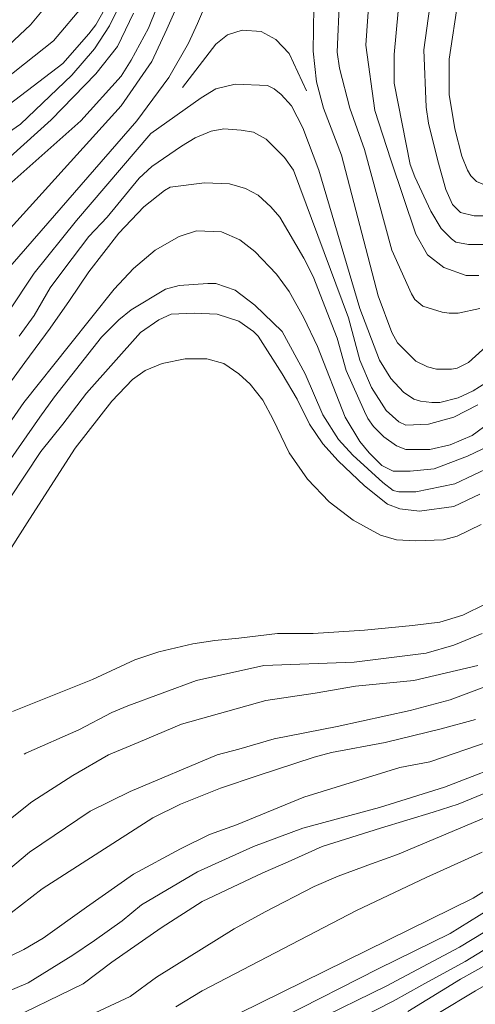
# Model space of a CAD drawing. Units: millimetres. Extents: x -78000 to -76000, y 33000 to 34500.
# Drawn here: x -77745 to -77682, y 34162 to 34298 of the extents above; entities that cross this region are included whole.
import ezdxf

# ---------------------------------------------------------------- set-up
doc = ezdxf.new("R2010")
doc.units = ezdxf.units.MM
for name, color, linetype, lineweight in [('710100_等高線（計曲線）', 7, 'Continuous', 20), ('710200_等高線（主曲線）', 7, 'Continuous', 9), ('710300_等高線（補助曲線）', 7, 'Continuous', 9)]:
    doc.layers.add(name, color=color, linetype=linetype, lineweight=lineweight)

msp = doc.modelspace()

# ---------------------------------------------------------------- linework, layer by layer
at = {"layer": '710100_等高線（計曲線）', "flags": 128}
for points in [[(-77748.75, 34281.12), (-77744.8, 34283.8), (-77737.69, 34290.6), (-77734.53, 34294.23), (-77732.47, 34297.39), (-77729.95, 34302.61)], [(-77688.22, 34300.08), (-77689.01, 34294.08), (-77688.7, 34286.17), (-77688.38, 34283.96), (-77687.12, 34278.74), (-77686.01, 34274.79), (-77685.06, 34272.74), (-77683.95, 34271.63), (-77682.06, 34271.16), (-77680.32, 34271.16), (-77678.42, 34271.63), (-77673.84, 34274.32), (-77669.26, 34278.11), (-77658.04, 34289.02), (-77655.67, 34291.71), (-77648.4, 34298.66)], [(-77680.48, 34248.09), (-77682.22, 34246.98), (-77684.27, 34246.03), (-77686.8, 34245.4), (-77687.91, 34245.4), (-77689.49, 34245.56), (-77690.43, 34245.87), (-77691.86, 34246.82), (-77693.6, 34248.72), (-77695.18, 34251.25), (-77697.86, 34258.36), (-77703.55, 34277.48), (-77705.76, 34283.33), (-77707.34, 34286.33), (-77708.77, 34287.91), (-77709.72, 34288.7), (-77710.66, 34289.18), (-77715.09, 34289.33), (-77717.78, 34288.7), (-77719.83, 34287.44), (-77726.78, 34282.54), (-77737.06, 34270.53), (-77742.9, 34263.26), (-77761.4, 34235.44)], [(-77720.78, 34257.72), (-77723.94, 34257.57), (-77725.68, 34256.78), (-77728.21, 34255.04), (-77735.64, 34246.66), (-77738.95, 34242.39), (-77741.96, 34238.6), (-77748.44, 34228.96), (-77750.33, 34225.8), (-77754.12, 34219.16), (-77757.92, 34211.89), (-77759.18, 34209.05), (-77760.92, 34203.67), (-77761.87, 34199.72), (-77761.71, 34196.09), (-77761.4, 34195.14), (-77760.29, 34194.03), (-77759.18, 34193.56), (-77756.5, 34193.4), (-77755.39, 34193.56), (-77754.59, 34193.75), (-77753.83, 34193.93)], [(-77681.27, 34232.75), (-77684.9, 34231.02), (-77689.65, 34230.38), (-77692.33, 34230.7), (-77694.07, 34231.33), (-77697.23, 34233.86), (-77700.87, 34237.34), (-77703.01, 34239.7), (-77704.82, 34242.39), (-77706.56, 34245.87), (-77708.61, 34249.35), (-77711.93, 34254.56), (-77712.56, 34255.2), (-77714.62, 34256.62), (-77717.62, 34257.57), (-77720.78, 34257.72)], [(-77744.29, 34196.85), (-77744.06, 34196.96), (-77736.74, 34200.2), (-77732.16, 34202.57), (-77729.95, 34203.52), (-77720.46, 34206.99), (-77711.14, 34209.05), (-77698.65, 34209.52), (-77688.7, 34210.79), (-77684.9, 34211.89), (-77680.95, 34213.47)], [(-77751.12, 34162.11), (-77743.7, 34165.27), (-77737.53, 34169.06), (-77734.53, 34171.12), (-77730.73, 34173.8), (-77728.05, 34176.02), (-77720.31, 34180.6), (-77712.56, 34184.08), (-77705.76, 34186.6), (-77695.18, 34189.45), (-77686.17, 34192.29), (-77675.9, 34196.25)], [(-77673.37, 34179.52), (-77685.38, 34172.06), (-77695.33, 34167.17), (-77708.59, 34160.48), (-77722.2, 34154.36), (-77735, 34149.94), (-77752.23, 34145.67), (-77760.76, 34143.93), (-77761.87, 34143.78), (-77768.19, 34143.46), (-77780.2, 34143.3), (-77795.06, 34141.25), (-77880.86, 34116.81)]]:
    msp.add_lwpolyline(points, dxfattribs=at)
at = {"layer": '710200_等高線（主曲線）', "flags": 128}
for points in [[(-77641.76, 34299.45), (-77647.61, 34295.02), (-77652.03, 34291.07), (-77665.78, 34277.32), (-77673.37, 34271.32), (-77677.48, 34268.47), (-77680.79, 34267.21), (-77682.85, 34267.21), (-77684.59, 34267.52), (-77685.22, 34268), (-77686.64, 34269.42), (-77688.06, 34271.79), (-77690.28, 34276.53), (-77690.91, 34278.27), (-77693.12, 34289.49), (-77693.12, 34293.44), (-77692.02, 34305.46)], [(-77746.86, 34263.42), (-77728.68, 34284.28), (-77724.26, 34290.28), (-77721.57, 34295.02), (-77720.31, 34297.71), (-77718.25, 34302.61)], [(-77704.18, 34303.08), (-77704.34, 34293.92), (-77703.87, 34289.65), (-77702.92, 34286.02), (-77700.39, 34279.54), (-77695.33, 34260.1), (-77693.44, 34255.04), (-77692.65, 34253.62), (-77690.12, 34251.09), (-77688.54, 34250.3), (-77687.27, 34249.98), (-77685.22, 34249.98), (-77684.43, 34250.14), (-77682.85, 34250.93), (-77676.53, 34256.62)], [(-77748.91, 34284.59), (-77738.95, 34292.18), (-77735.32, 34296.29), (-77734.37, 34297.55), (-77732.16, 34301.5)], [(-77722.2, 34302.29), (-77724.57, 34296.92), (-77726.63, 34292.49), (-77730.89, 34286.33), (-77747.96, 34267.52)], [(-77725.05, 34302.14), (-77727.1, 34297.08), (-77729.47, 34292.65), (-77730.89, 34290.44), (-77736.42, 34284.28), (-77746.38, 34275.43)], [(-77681.43, 34262.94), (-77683.17, 34262.94), (-77686.27, 34264.03), (-77688.54, 34265.79), (-77690.12, 34268.63), (-77693.6, 34278.9), (-77695.81, 34285.7), (-77697.07, 34294.71), (-77696.6, 34301.35)], [(-77735.95, 34300.4), (-77740.22, 34295.34), (-77749.86, 34287.75)], [(-77740.85, 34300.56), (-77743.38, 34297.55), (-77746.38, 34294.71)], [(-77681.27, 34258.36), (-77684.27, 34257.72), (-77685.54, 34257.72), (-77686.48, 34257.88), (-77689.17, 34258.67), (-77690.28, 34259.62), (-77690.75, 34260.41), (-77693.44, 34266.42), (-77697.23, 34280.33), (-77699.28, 34286.02), (-77700.71, 34291.55), (-77701.02, 34293.76), (-77700.71, 34301.19)], [(-77684.27, 34301.03), (-77685.54, 34292.81), (-77685.54, 34287.91), (-77684.75, 34283.17), (-77683.8, 34279.38), (-77683.01, 34277.48), (-77682.53, 34276.69), (-77681.74, 34275.9), (-77680.64, 34275.43), (-77679.37, 34275.43), (-77677.63, 34275.9), (-77675.9, 34276.85), (-77666.73, 34285.07), (-77660.72, 34291.23), (-77651.08, 34300.24)], [(-77729.15, 34299.13), (-77731.37, 34294.55), (-77734.37, 34290.76), (-77740.53, 34284.43), (-77753.34, 34272.9)], [(-77681.59, 34245.08), (-77684.9, 34243.34), (-77688.38, 34242.39), (-77691.54, 34242.24), (-77692.49, 34242.71), (-77694.23, 34244.29), (-77696.28, 34247.45), (-77697.86, 34251.25), (-77699.44, 34257.09), (-77707.03, 34277.48), (-77708.29, 34279.22), (-77710.82, 34281.75), (-77712.56, 34282.7), (-77714.3, 34283.01), (-77716.67, 34283.17), (-77718.41, 34282.85), (-77720.62, 34281.91), (-77722.52, 34280.8), (-77726.63, 34277.96), (-77728.37, 34276.38), (-77732.79, 34271), (-77735.32, 34268.31), (-77738.79, 34263.73), (-77740.69, 34261.2), (-77742.9, 34257.41), (-77744.96, 34254.56)], [(-77677.63, 34244.29), (-77682.37, 34240.81), (-77685.38, 34239.55), (-77688.22, 34238.92), (-77691.54, 34238.92), (-77692.81, 34239.39), (-77694.54, 34240.66), (-77695.97, 34242.08), (-77696.76, 34243.18), (-77697.23, 34244.13), (-77699.76, 34249.82), (-77701.02, 34254.25), (-77704.34, 34262.78), (-77705.61, 34265.31), (-77708.93, 34271), (-77710.19, 34272.42), (-77711.93, 34274), (-77713.67, 34274.95), (-77715.88, 34275.58), (-77719.36, 34275.74), (-77724.1, 34275.11), (-77724.89, 34274.64), (-77727.73, 34272.42), (-77731.21, 34268.79), (-77735.32, 34263.42), (-77738.01, 34259.46), (-77740.69, 34255.67), (-77744.17, 34250.93), (-77747.49, 34246.35)], [(-77720.46, 34269.1), (-77722.83, 34268.31), (-77726.15, 34266.42), (-77729.15, 34263.89), (-77731.84, 34261.04), (-77738.01, 34253.3), (-77744.33, 34245.4), (-77750.49, 34236.55)], [(-77680, 34239.39), (-77683.01, 34237.97), (-77687.59, 34236.23), (-77690.91, 34235.92), (-77693.28, 34235.92), (-77694.86, 34236.71), (-77696.6, 34238.44), (-77697.86, 34240.02), (-77699.92, 34243.34), (-77703.71, 34253.14), (-77705.61, 34257.09), (-77707.66, 34260.73), (-77709.4, 34263.1), (-77712.4, 34266.26), (-77714.46, 34267.84), (-77716.99, 34268.95), (-77720.46, 34269.1)], [(-77718.88, 34261.84), (-77722.83, 34261.52), (-77724.73, 34261.04), (-77729.47, 34258.2), (-77731.21, 34256.78), (-77733.58, 34254.41), (-77740.06, 34246.19), (-77742.11, 34243.34), (-77747.17, 34236.07)], [(-77679.69, 34236.55), (-77684.75, 34234.18), (-77690.12, 34233.07), (-77692.49, 34233.07), (-77693.28, 34233.23), (-77694.7, 34234.34), (-77698.86, 34238.12), (-77700.82, 34240.3), (-77703, 34243.67), (-77705.45, 34249.35), (-77708.61, 34255.2), (-77712.4, 34258.83), (-77715.09, 34260.89), (-77717.78, 34261.84), (-77718.88, 34261.84)], [(-77687.12, 34161), (-77681.9, 34164.16), (-77675.26, 34167.96), (-77667.99, 34172.54), (-77655.19, 34180.76), (-77646.97, 34186.45), (-77643.4, 34188.86), (-77638.28, 34191.82), (-77635.44, 34193.4), (-77628.96, 34196.72), (-77618.05, 34201.78), (-77615.68, 34202.88), (-77614.42, 34203.52), (-77606.64, 34207.5), (-77604.3, 34208.73), (-77602.09, 34210), (-77592.61, 34216.16), (-77582.81, 34223.75), (-77578.39, 34227.06), (-77565.97, 34238.35), (-77562.81, 34242.26), (-77560.85, 34245.42), (-77559.34, 34251), (-77557.99, 34255.67)], [(-77722.04, 34251.4), (-77725.2, 34250.77), (-77727.57, 34249.82), (-77729.31, 34248.56), (-77732.16, 34245.56), (-77737.22, 34239.08), (-77743.54, 34229.28), (-77750.81, 34217.9)], [(-77681.09, 34228.52), (-77684.43, 34226.91), (-77686.33, 34226.43), (-77690.12, 34226.28), (-77692.81, 34226.43), (-77695.02, 34227.06), (-77698.81, 34229.12), (-77702.13, 34231.65), (-77705.13, 34234.81), (-77707.66, 34238.44), (-77709.87, 34243.03), (-77711.3, 34245.71), (-77713.03, 34247.93), (-77714.62, 34249.35), (-77716.67, 34250.77), (-77719.04, 34251.4), (-77722.04, 34251.4)], [(-77745.91, 34202.73), (-77734.84, 34207.15), (-77729, 34209.84), (-77725.68, 34210.94), (-77720.94, 34212.05), (-77717.93, 34212.53), (-77714.62, 34212.84), (-77709.24, 34213.47), (-77704.34, 34213.47), (-77697.23, 34213.95), (-77690.59, 34214.58), (-77686.8, 34215.05), (-77683.64, 34216), (-77680.48, 34217.58)], [(-77750.81, 34184.24), (-77743.22, 34190.24), (-77737.53, 34193.88), (-77732.63, 34196.72), (-77728.52, 34198.46), (-77722.52, 34200.99), (-77710.86, 34204.26), (-77704.03, 34205.25), (-77698.5, 34206.2), (-77690.43, 34206.99), (-77681.59, 34209.05)], [(-77752.86, 34175.54), (-77743.54, 34183.29), (-77735.16, 34188.98), (-77729.63, 34191.66), (-77717.62, 34196.72), (-77714.62, 34197.51), (-77709.72, 34198.93), (-77701.02, 34200.67), (-77690.91, 34202.88), (-77685.38, 34204.31), (-77678.74, 34206.84)], [(-77747.49, 34173.8), (-77741.8, 34178.23), (-77726.47, 34188.03), (-77722.67, 34189.92), (-77717.14, 34192.14), (-77711.93, 34193.88), (-77704.18, 34196.4), (-77701.81, 34197.04), (-77694.39, 34198.46), (-77686.64, 34200.35), (-77681.9, 34201.62)], [(-77747.96, 34168.11), (-77744.33, 34169.85), (-77741.64, 34171.43), (-77735.64, 34175.7), (-77729.15, 34180.28), (-77722.67, 34183.76), (-77718.64, 34185.75), (-77714.93, 34187.08), (-77705.61, 34190.87), (-77692.33, 34194.98), (-77688.22, 34195.77), (-77679.85, 34198.62)], [(-77677.32, 34192.77), (-77684.27, 34189.92), (-77687.75, 34188.82), (-77695.02, 34186.6), (-77703.08, 34184.08), (-77707.77, 34181.96), (-77711.3, 34180.44), (-77719.67, 34176.49), (-77725.36, 34172.86), (-77732.16, 34168.11), (-77736.11, 34165.11), (-77747.49, 34159.58)], [(-77741.48, 34157.84), (-77729.63, 34163.37), (-77725.99, 34166.06), (-77715.25, 34172.7), (-77710.98, 34175.07), (-77704.18, 34178.54), (-77700.87, 34179.97), (-77696.28, 34181.71), (-77692.65, 34182.97), (-77679.85, 34188.34)], [(-77723.31, 34156.74), (-77682.22, 34176.96), (-77667.68, 34185.97)], [(-77723.31, 34161.95), (-77719.67, 34164.16), (-77698.34, 34175.23), (-77688.7, 34179.81), (-77680.95, 34183.29)], [(-77672.1, 34177.44), (-77684.11, 34170.17), (-77694.23, 34164.79), (-77714.62, 34154.84)], [(-77700.71, 34158.95), (-77693.28, 34162.74), (-77689.33, 34164.95), (-77683.33, 34168.2), (-77673.37, 34174.28)], [(-77691.23, 34161.32), (-77683.95, 34165.74), (-77676.05, 34170.17)]]:
    msp.add_lwpolyline(points, dxfattribs=at)
at = {"layer": '710300_等高線（補助曲線）', "flags": 128}
msp.add_lwpolyline([(-77722.4, 34288.9), (-77717.77, 34294.88), (-77716.15, 34296.17), (-77714.14, 34296.8), (-77711.5, 34296.6), (-77709.49, 34295.5), (-77707.65, 34293.57), (-77705.27, 34288.44)], dxfattribs=at)

doc.saveas('drawing.dxf')
